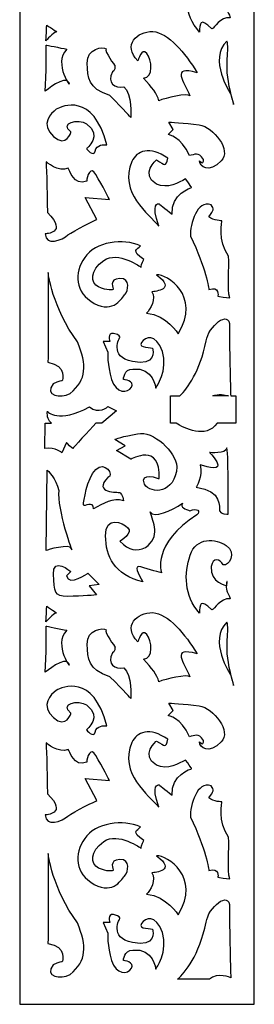
# Model space of a CAD drawing. Units: inches. Extents: x -7.4 to 3.9, y -4.6 to 5.2.
# Drawn here: x -1 to 0.1, y -4.5 to 0.3 of the extents above; entities that cross this region are included whole.
import ezdxf

# ---------------------------------------------------------------- set-up
doc = ezdxf.new("R2010")
doc.units = ezdxf.units.IN
doc.header["$MEASUREMENT"] = 0
doc.layers.add('layer 1', color=7, linetype='Continuous')

msp = doc.modelspace()

# ---------------------------------------------------------------- linework, layer by layer
at = {"layer": 'layer 1', "color": 250}
for points, knots in [([(-1.0378, -1.6822), (-1.0378, -1.6822), (-1.0378, -0.6152), (-1.0378, -0.6152), (-1.0378, -0.6152), (-1.0378, -0.6152), (-1.0378, 1.1927), (-1.0378, 1.1927), (-1.0378, 1.1927), (-1.0378, 1.1927), (-1.0378, 2.2596), (-1.0378, 2.2596), (-1.0378, 2.2596), (-1.0378, 2.2596), (-1.0378, 2.3143), (-1.0378, 2.3143), (-1.0378, 2.3143), (-1.0378, 2.3143), (-1.0378, 5.0658), (-1.0378, 5.0658), (-1.0378, 5.0658), (-1.0378, 5.0658), (-1.0378, 5.1891), (-1.0378, 5.1891), (-1.0378, 5.1891), (-1.0378, 5.1891), (-0.9025, 5.1891), (-0.9025, 5.1891), (-0.9025, 5.1891), (-0.9025, 5.1891), (-0.6265, 5.1891), (-0.6265, 5.1891), (-0.6265, 5.1891), (-0.6265, 5.1891), (0.1119, 5.1891), (0.1119, 5.1891), (0.1119, 5.1891), (0.1119, 5.1891), (0.1119, 5.0658), (0.1119, 5.0658), (0.1119, 5.0658), (0.1119, 5.0658), (0.1119, 2.3143), (0.1119, 2.3143), (0.1119, 2.3143), (0.1119, 2.3143), (0.1119, 2.2839), (0.1119, 2.2839), (0.1119, 2.2839), (0.1119, 2.2839), (0.1119, 1.4021), (0.1119, 1.4021), (0.1119, 1.4021), (0.1119, 1.4021), (0.1119, 1.1927), (0.1119, 1.1927), (0.1119, 1.1927), (0.1119, 1.1927), (0.1119, -0.5909), (0.1119, -0.5909), (0.1119, -0.5909), (0.1119, -0.5909), (0.1119, -1.4726), (0.1119, -1.4726), (0.1119, -1.4726), (0.1119, -1.4726), (0.1119, -1.6822), (0.1119, -1.6822), (0.1119, -1.6822), (0.1119, -1.6822), (0.1119, -4.4032), (0.1119, -4.4032), (0.1119, -4.4032), (0.1119, -4.4032), (0.1119, -4.5265), (0.1119, -4.5265), (0.1119, -4.5265), (0.1119, -4.5265), (-0.6358, -4.5265), (-0.6358, -4.5265), (-0.6358, -4.5265), (-0.6358, -4.5265), (-0.8821, -4.5265), (-0.8821, -4.5265), (-0.8821, -4.5265), (-0.8821, -4.5265), (-1.0378, -4.5265), (-1.0378, -4.5265), (-1.0378, -4.5265), (-1.0378, -4.5265), (-1.0378, -4.4032), (-1.0378, -4.4032), (-1.0378, -4.4032), (-1.0378, -4.4032), (-1.0378, -1.6822), (-1.0378, -1.6822)], [0, 0, 0, 0, 0.04, 0.04, 0.04, 0.04, 0.08, 0.08, 0.08, 0.08, 0.12, 0.12, 0.12, 0.12, 0.16, 0.16, 0.16, 0.16, 0.2, 0.2, 0.2, 0.2, 0.24, 0.24, 0.24, 0.24, 0.28, 0.28, 0.28, 0.28, 0.32, 0.32, 0.32, 0.32, 0.36, 0.36, 0.36, 0.36, 0.4, 0.4, 0.4, 0.4, 0.44, 0.44, 0.44, 0.44, 0.48, 0.48, 0.48, 0.48, 0.52, 0.52, 0.52, 0.52, 0.56, 0.56, 0.56, 0.56, 0.6, 0.6, 0.6, 0.6, 0.64, 0.64, 0.64, 0.64, 0.68, 0.68, 0.68, 0.68, 0.72, 0.72, 0.72, 0.72, 0.76, 0.76, 0.76, 0.76, 0.8, 0.8, 0.8, 0.8, 0.84, 0.84, 0.84, 0.84, 0.88, 0.88, 0.88, 0.88, 0.92, 0.92, 0.92, 0.92, 1, 1, 1, 1]), ([(-0.0242, 0.3677), (-0.0242, 0.3677), (-0.1047, 0.3793), (-0.1003, 0.4609), (-0.1003, 0.4609), (-0.09, 0.5076), (-0.0571, 0.4974), (-0.0403, 0.4697), (-0.0403, 0.4697), (-0.0117, 0.4595), (0.0256, 0.5295), (-0.0257, 0.5637), (-0.0257, 0.5637), (-0.0769, 0.598), (-0.1727, 0.6067), (-0.2027, 0.5163), (-0.2027, 0.5163), (-0.2327, 0.426), (-0.2327, 0.3203), (-0.1573, 0.2328), (-0.1573, 0.2328), (-0.1559, 0.2722), (-0.1536, 0.3093), (-0.0966, 0.2481), (-0.0966, 0.2481), (-0.082, 0.2532), (-0.0556, 0.3072), (-0.0066, 0.3028), (-0.0066, 0.3028), (-0.0161, 0.3392), (-0.0293, 0.3334), (-0.0242, 0.3713), (-0.0242, 0.3713), (-0.0191, 0.4092), (-0.0242, 0.3677), (-0.0242, 0.3677)], [0, 0, 0, 0, 0.1, 0.1, 0.1, 0.1, 0.2, 0.2, 0.2, 0.2, 0.3, 0.3, 0.3, 0.3, 0.4, 0.4, 0.4, 0.4, 0.5, 0.5, 0.5, 0.5, 0.6, 0.6, 0.6, 0.6, 0.7, 0.7, 0.7, 0.7, 0.8, 0.8, 0.8, 0.8, 1, 1, 1, 1]), ([(-0.9092, 0.1898), (-0.9092, 0.1898), (-0.8719, 0.234), (-0.8595, 0.2321), (-0.8595, 0.2321), (-0.8471, 0.2303), (-0.9045, 0.2646), (-0.9049, 0.2671), (-0.9049, 0.2671), (-0.9052, 0.2696), (-0.9092, 0.1898), (-0.9092, 0.1898)], [0, 0, 0, 0, 0.25, 0.25, 0.25, 0.25, 0.5, 0.5, 0.5, 0.5, 1, 1, 1, 1]), ([(-0.4587, 0.0921), (-0.4587, 0.0921), (-0.4397, 0.1607), (-0.4149, 0.1286), (-0.4149, 0.1286), (-0.39, 0.0965), (-0.3812, 0.0106), (-0.4309, 0.0076), (-0.4309, 0.0076), (-0.39, -0.0376), (-0.3636, -0.0697), (-0.3563, -0.1032), (-0.3563, -0.1032), (-0.3256, -0.09), (-0.2129, -0.0638), (-0.2041, -0.0799), (-0.2041, -0.0799), (-0.2305, -0.0084), (-0.3022, 0.0703), (-0.1676, 0.0339), (-0.1676, 0.0339), (-0.2276, 0.1301), (-0.3095, 0.2306), (-0.3856, 0.235), (-0.3856, 0.235), (-0.4631, 0.238), (-0.5347, 0.1681), (-0.4587, 0.0921)], [0, 0, 0, 0, 0.125, 0.125, 0.125, 0.125, 0.25, 0.25, 0.25, 0.25, 0.375, 0.375, 0.375, 0.375, 0.5, 0.5, 0.5, 0.5, 0.625, 0.625, 0.625, 0.625, 0.75, 0.75, 0.75, 0.75, 1, 1, 1, 1]), ([(-0.9124, -0.0567), (-0.9124, -0.0567), (-0.8157, 0.0251), (-0.7967, -0.0143), (-0.7967, -0.0143), (-0.7777, -0.0536), (-0.8772, 0.0776), (-0.807, 0.149), (-0.807, 0.149), (-0.8377, 0.1548), (-0.9079, 0.1694), (-0.9079, 0.1694), (-0.9079, 0.1694), (-0.9079, 0.1694), (-0.9065, 0.0166), (-0.9124, -0.0564), (-0.9124, -0.0564), (-0.9124, -0.0564), (-0.9124, -0.0567), (-0.9124, -0.0567)], [0, 0, 0, 0, 0.166667, 0.166667, 0.166667, 0.166667, 0.333333, 0.333333, 0.333333, 0.333333, 0.5, 0.5, 0.5, 0.5, 0.666667, 0.666667, 0.666667, 0.666667, 1, 1, 1, 1]), ([(-0.5707, 0.0681), (-0.5707, 0.0681), (-0.6241, 0.1374), (-0.6146, 0.1512), (-0.6146, 0.1512), (-0.6292, 0.1621), (-0.7082, 0.1548), (-0.7067, 0.0805), (-0.7067, 0.0805), (-0.7053, 0.0062), (-0.7045, -0.0405), (-0.5963, -0.0784), (-0.5963, -0.0784), (-0.5217, -0.1527), (-0.4939, -0.1848), (-0.4939, -0.1848), (-0.4939, -0.1848), (-0.4939, -0.1848), (-0.4851, -0.0682), (-0.5275, -0.0347), (-0.5275, -0.0347), (-0.5685, -0.0434), (-0.6139, -0.0172), (-0.5831, 0.0382), (-0.5831, 0.0382), (-0.5707, 0.0382), (-0.5707, 0.0681), (-0.5707, 0.0681)], [0, 0, 0, 0, 0.125, 0.125, 0.125, 0.125, 0.25, 0.25, 0.25, 0.25, 0.375, 0.375, 0.375, 0.375, 0.5, 0.5, 0.5, 0.5, 0.625, 0.625, 0.625, 0.625, 0.75, 0.75, 0.75, 0.75, 1, 1, 1, 1]), ([(-0.0051, -0.0682), (-0.0051, -0.0682), (-0.1164, 0.1009), (-0.0227, 0.1884), (-0.0227, 0.1884), (-0.0066, 0.1505), (-0.0403, 0.0791), (-0.0051, -0.058), (-0.0051, -0.058), (0.03, -0.195), (-0.0051, -0.0682), (-0.0051, -0.0682)], [0, 0, 0, 0, 0.25, 0.25, 0.25, 0.25, 0.5, 0.5, 0.5, 0.5, 1, 1, 1, 1]), ([(-0.7865, -0.2563), (-0.7865, -0.2563), (-0.807, -0.3364), (-0.8728, -0.2781), (-0.8728, -0.2781), (-0.9387, -0.2198), (-0.886, -0.1629), (-0.8582, -0.1455), (-0.8582, -0.1455), (-0.8304, -0.128), (-0.6768, -0.0623), (-0.6109, -0.3189), (-0.6109, -0.3189), (-0.6256, -0.3189), (-0.6606, -0.316), (-0.668, -0.3495), (-0.668, -0.3495), (-0.6753, -0.3831), (-0.7104, -0.3379), (-0.7104, -0.3379), (-0.7104, -0.3379), (-0.7104, -0.3379), (-0.6287, -0.2732), (-0.7104, -0.2169), (-0.7104, -0.2169), (-0.7496, -0.1899), (-0.845, -0.211), (-0.7865, -0.2563)], [0, 0, 0, 0, 0.125, 0.125, 0.125, 0.125, 0.25, 0.25, 0.25, 0.25, 0.375, 0.375, 0.375, 0.375, 0.5, 0.5, 0.5, 0.5, 0.625, 0.625, 0.625, 0.625, 0.75, 0.75, 0.75, 0.75, 1, 1, 1, 1]), ([(-0.1376, -0.3904), (-0.1376, -0.3904), (-0.1339, -0.4217), (-0.1566, -0.3976), (-0.1566, -0.3976), (-0.1573, -0.4246), (-0.1105, -0.4633), (-0.0505, -0.3976), (-0.0505, -0.3976), (0.0021, -0.3481), (-0.0871, -0.2315), (-0.1588, -0.2212), (-0.1588, -0.2212), (-0.2305, -0.211), (-0.3066, -0.2081), (-0.3066, -0.2081), (-0.3066, -0.2081), (-0.3066, -0.2081), (-0.2861, -0.2446), (-0.2861, -0.2446), (-0.2861, -0.2446), (-0.2861, -0.2446), (-0.3102, -0.2687), (-0.3102, -0.2687), (-0.3102, -0.2687), (-0.3102, -0.2687), (-0.2469, -0.2785), (-0.2065, -0.3723), (-0.2065, -0.3723), (-0.1807, -0.3685), (-0.161, -0.3502), (-0.1376, -0.3904)], [0, 0, 0, 0, 0.111111, 0.111111, 0.111111, 0.111111, 0.222222, 0.222222, 0.222222, 0.222222, 0.333333, 0.333333, 0.333333, 0.333333, 0.444444, 0.444444, 0.444444, 0.444444, 0.555556, 0.555556, 0.555556, 0.555556, 0.666667, 0.666667, 0.666667, 0.666667, 0.777778, 0.777778, 0.777778, 0.777778, 1, 1, 1, 1]), ([(-0.3666, -0.3933), (-0.3666, -0.3933), (-0.45, -0.4618), (-0.368, -0.5113), (-0.368, -0.5113), (-0.3139, -0.5376), (-0.2568, -0.5026), (-0.2246, -0.4865), (-0.2246, -0.4865), (-0.1939, -0.5288), (-0.1954, -0.5288), (-0.1954, -0.5288), (-0.1954, -0.5288), (-0.1954, -0.5288), (-0.3007, -0.5594), (-0.2905, -0.6586), (-0.2905, -0.6586), (-0.3256, -0.6309), (-0.3563, -0.6075), (-0.3563, -0.6075), (-0.3563, -0.6075), (-0.3563, -0.6075), (-0.3973, -0.6031), (-0.3563, -0.7169), (-0.3563, -0.7169), (-0.4046, -0.6586), (-0.5539, -0.5521), (-0.488, -0.4005), (-0.488, -0.4005), (-0.4646, -0.3481), (-0.4002, -0.3233), (-0.3124, -0.3845), (-0.3124, -0.3845), (-0.3227, -0.4282), (-0.3234, -0.4195), (-0.3666, -0.3933)], [0, 0, 0, 0, 0.1, 0.1, 0.1, 0.1, 0.2, 0.2, 0.2, 0.2, 0.3, 0.3, 0.3, 0.3, 0.4, 0.4, 0.4, 0.4, 0.5, 0.5, 0.5, 0.5, 0.6, 0.6, 0.6, 0.6, 0.7, 0.7, 0.7, 0.7, 0.8, 0.8, 0.8, 0.8, 1, 1, 1, 1]), ([(-0.9123, -0.7548), (-0.9123, -0.7548), (-0.7982, -0.7533), (-0.9021, -0.6513), (-0.9021, -0.6513), (-0.9035, -0.5318), (-0.9079, -0.402), (-0.9079, -0.402), (-0.9079, -0.402), (-0.9079, -0.402), (-0.8479, -0.4559), (-0.7997, -0.4341), (-0.7997, -0.4341), (-0.7923, -0.4399), (-0.7748, -0.5245), (-0.7089, -0.4968), (-0.7089, -0.4968), (-0.7089, -0.4764), (-0.6899, -0.4151), (-0.665, -0.4647), (-0.665, -0.4647), (-0.6314, -0.5186), (-0.5978, -0.5871), (-0.5978, -0.5871), (-0.5978, -0.5871), (-0.5978, -0.5871), (-0.7177, -0.5769), (-0.7177, -0.5769), (-0.7177, -0.5769), (-0.7177, -0.5769), (-0.6592, -0.6848), (-0.6592, -0.6848), (-0.6592, -0.6848), (-0.6592, -0.6848), (-0.7733, -0.7388), (-0.8011, -0.7606), (-0.8011, -0.7606), (-0.8289, -0.7854), (-0.9123, -0.8189), (-0.9123, -0.7548)], [0, 0, 0, 0, 0.090909, 0.090909, 0.090909, 0.090909, 0.181818, 0.181818, 0.181818, 0.181818, 0.272727, 0.272727, 0.272727, 0.272727, 0.363636, 0.363636, 0.363636, 0.363636, 0.454545, 0.454545, 0.454545, 0.454545, 0.545455, 0.545455, 0.545455, 0.545455, 0.636364, 0.636364, 0.636364, 0.636364, 0.727273, 0.727273, 0.727273, 0.727273, 0.818182, 0.818182, 0.818182, 0.818182, 1, 1, 1, 1]), ([(-0.1105, -1.0274), (-0.1105, -1.0274), (-0.1251, -0.9195), (-0.2012, -0.7664), (-0.2012, -0.7664), (-0.2041, -0.7067), (-0.1676, -0.5871), (-0.1003, -0.6134), (-0.1003, -0.6134), (-0.0827, -0.6338), (-0.0871, -0.6382), (-0.1105, -0.6717), (-0.1105, -0.6717), (-0.0871, -0.6921), (-0.0468, -0.6906), (-0.0468, -0.6906), (-0.0468, -0.6906), (-0.0468, -0.6906), (-0.0695, -0.7897), (-0.0139, -0.8641), (-0.0139, -0.8641), (-0.011, -0.9202), (-0.0212, -1.0274), (-0.0088, -1.0682), (-0.0088, -1.0682), (-0.0637, -1.0623), (-0.0666, -1.0601), (-0.0666, -1.0601), (-0.0666, -1.0601), (-0.0666, -1.0601), (-0.0578, -1.0091), (-0.1105, -1.0274)], [0, 0, 0, 0, 0.111111, 0.111111, 0.111111, 0.111111, 0.222222, 0.222222, 0.222222, 0.222222, 0.333333, 0.333333, 0.333333, 0.333333, 0.444444, 0.444444, 0.444444, 0.444444, 0.555556, 0.555556, 0.555556, 0.555556, 0.666667, 0.666667, 0.666667, 0.666667, 0.777778, 0.777778, 0.777778, 0.777778, 1, 1, 1, 1]), ([(-0.5787, -1.0259), (-0.5787, -1.0259), (-0.6036, -0.9749), (-0.5473, -0.9734), (-0.5473, -0.9734), (-0.4909, -0.972), (-0.5077, -1.0361), (-0.5217, -1.0507), (-0.5217, -1.0507), (-0.5356, -1.0652), (-0.5751, -1.1476), (-0.6724, -1.0952), (-0.6724, -1.0952), (-0.7697, -1.0426), (-0.7704, -0.9471), (-0.7192, -0.8706), (-0.7192, -0.8706), (-0.668, -0.7941), (-0.5297, -0.7745), (-0.4463, -0.8138), (-0.4463, -0.8138), (-0.4617, -0.8328), (-0.4953, -0.8349), (-0.4288, -0.8809), (-0.4288, -0.8809), (-0.4426, -0.8969), (-0.4426, -0.9188), (-0.4426, -0.9188), (-0.4426, -0.9188), (-0.4426, -0.9188), (-0.5553, -0.8364), (-0.6256, -0.8852), (-0.6256, -0.8852), (-0.6958, -0.9341), (-0.6914, -0.9953), (-0.6512, -1.015), (-0.6512, -1.015), (-0.6109, -1.0347), (-0.5787, -1.0295), (-0.5787, -1.0259)], [0, 0, 0, 0, 0.090909, 0.090909, 0.090909, 0.090909, 0.181818, 0.181818, 0.181818, 0.181818, 0.272727, 0.272727, 0.272727, 0.272727, 0.363636, 0.363636, 0.363636, 0.363636, 0.454545, 0.454545, 0.454545, 0.454545, 0.545455, 0.545455, 0.545455, 0.545455, 0.636364, 0.636364, 0.636364, 0.636364, 0.727273, 0.727273, 0.727273, 0.727273, 0.818182, 0.818182, 0.818182, 0.818182, 1, 1, 1, 1]), ([(-0.8289, -1.4741), (-0.8289, -1.4741), (-0.8041, -1.3998), (-0.8992, -1.3838), (-0.8992, -1.3838), (-0.8977, -1.2679), (-0.8984, -0.9442), (-0.8984, -0.9442), (-0.8984, -0.9442), (-0.8984, -0.9442), (-0.8787, -1.1162), (-0.7543, -1.2839), (-0.7543, -1.2839), (-0.7089, -1.399), (-0.7075, -1.4676), (-0.7909, -1.5361), (-0.7909, -1.5361), (-0.8362, -1.5623), (-0.919, -1.5476), (-0.8743, -1.4895), (-0.8743, -1.4895), (-0.8479, -1.4741), (-0.8289, -1.4741), (-0.8289, -1.4741)], [0, 0, 0, 0, 0.142857, 0.142857, 0.142857, 0.142857, 0.285714, 0.285714, 0.285714, 0.285714, 0.428571, 0.428571, 0.428571, 0.428571, 0.571429, 0.571429, 0.571429, 0.571429, 0.714286, 0.714286, 0.714286, 0.714286, 1, 1, 1, 1]), ([(-0.2612, -1.2438), (-0.2612, -1.2438), (-0.3168, -1.1542), (-0.4156, -1.1425), (-0.4156, -1.1425), (-0.3987, -1.1279), (-0.3659, -1.0689), (-0.3907, -1.039), (-0.3907, -1.039), (-0.3739, -1.0361), (-0.267, -1.0289), (-0.3673, -0.9552), (-0.3673, -0.9552), (-0.3168, -0.9523), (-0.1471, -1.0565), (-0.2612, -1.2438)], [0, 0, 0, 0, 0.2, 0.2, 0.2, 0.2, 0.4, 0.4, 0.4, 0.4, 0.6, 0.6, 0.6, 0.6, 1, 1, 1, 1]), ([(0.0211, -1.6822), (0.0211, -1.6822), (0.0211, -1.5481), (0.0211, -1.5481), (0.0211, -1.5481), (0.0211, -1.5481), (-0.0038, -1.5481), (-0.0038, -1.5481), (-0.0038, -1.5481), (-0.0047, -1.5154), (-0.0109, -1.2905), (-0.0095, -1.2081), (-0.0095, -1.2081), (-0.0081, -1.1192), (-0.1164, -1.211), (-0.1237, -1.2795), (-0.1237, -1.2795), (-0.1555, -1.4288), (-0.2143, -1.5094), (-0.2525, -1.5481), (-0.2525, -1.5481), (-0.2525, -1.5481), (-0.2996, -1.5481), (-0.2996, -1.5481), (-0.2996, -1.5481), (-0.2996, -1.5481), (-0.2996, -1.6822), (-0.2996, -1.6822), (-0.2996, -1.6822), (-0.2996, -1.6822), (-0.2933, -1.6822), (-0.2933, -1.6822), (-0.2933, -1.6822), (-0.2933, -1.6822), (-0.2712, -1.6822), (-0.2712, -1.6822), (-0.2712, -1.6822), (-0.2333, -1.7053), (-0.1247, -1.7612), (-0.0701, -1.6822), (-0.0701, -1.6822), (-0.0701, -1.6822), (0.0211, -1.6822), (0.0211, -1.6822)], [0, 0, 0, 0, 0.083333, 0.083333, 0.083333, 0.083333, 0.166667, 0.166667, 0.166667, 0.166667, 0.25, 0.25, 0.25, 0.25, 0.333333, 0.333333, 0.333333, 0.333333, 0.416667, 0.416667, 0.416667, 0.416667, 0.5, 0.5, 0.5, 0.5, 0.583333, 0.583333, 0.583333, 0.583333, 0.666667, 0.666667, 0.666667, 0.666667, 0.75, 0.75, 0.75, 0.75, 0.833333, 0.833333, 0.833333, 0.833333, 1, 1, 1, 1]), ([(-0.529, -1.4676), (-0.529, -1.4676), (-0.4719, -1.4748), (-0.4895, -1.5055), (-0.4895, -1.5055), (-0.507, -1.5361), (-0.5655, -1.539), (-0.5875, -1.4676), (-0.5875, -1.4676), (-0.6095, -1.3962), (-0.6065, -1.3335), (-0.6065, -1.3335), (-0.6065, -1.3335), (-0.6065, -1.3335), (-0.6285, -1.2825), (-0.6285, -1.2825), (-0.6285, -1.2825), (-0.6285, -1.2825), (-0.5963, -1.2825), (-0.5963, -1.2825), (-0.5963, -1.2825), (-0.5963, -1.2825), (-0.6095, -1.2373), (-0.5773, -1.2431), (-0.5773, -1.2431), (-0.5451, -1.2489), (-0.5465, -1.2606), (-0.5465, -1.2606), (-0.5465, -1.2606), (-0.5465, -1.2606), (-0.6036, -1.3568), (-0.4851, -1.3801), (-0.4851, -1.3801), (-0.3666, -1.4034), (-0.3841, -1.3262), (-0.3856, -1.3174), (-0.3856, -1.3174), (-0.3871, -1.3087), (-0.4602, -1.316), (-0.4412, -1.2868), (-0.4412, -1.2868), (-0.4222, -1.2577), (-0.3695, -1.2402), (-0.3388, -1.3306), (-0.3388, -1.3306), (-0.308, -1.4209), (-0.371, -1.5098), (-0.371, -1.5098), (-0.371, -1.5098), (-0.371, -1.5098), (-0.3826, -1.4064), (-0.4836, -1.4166), (-0.4836, -1.4166), (-0.529, -1.4166), (-0.529, -1.4676), (-0.529, -1.4676)], [0, 0, 0, 0, 0.066667, 0.066667, 0.066667, 0.066667, 0.133333, 0.133333, 0.133333, 0.133333, 0.2, 0.2, 0.2, 0.2, 0.266667, 0.266667, 0.266667, 0.266667, 0.333333, 0.333333, 0.333333, 0.333333, 0.4, 0.4, 0.4, 0.4, 0.466667, 0.466667, 0.466667, 0.466667, 0.533333, 0.533333, 0.533333, 0.533333, 0.6, 0.6, 0.6, 0.6, 0.666667, 0.666667, 0.666667, 0.666667, 0.733333, 0.733333, 0.733333, 0.733333, 0.8, 0.8, 0.8, 0.8, 0.866667, 0.866667, 0.866667, 0.866667, 1, 1, 1, 1]), ([(-0.0153, -1.5481), (-0.0322, -1.543), (-0.0645, -1.5363), (-0.0915, -1.5481), (-0.0915, -1.5481), (-0.0915, -1.5481), (-0.0153, -1.5481), (-0.0153, -1.5481)], [0, 0, 0, 0, 0.333333, 0.333333, 0.333333, 0.333333, 1, 1, 1, 1]), ([(-0.6358, -1.6822), (-0.6358, -1.6822), (-0.5626, -1.6206), (-0.5626, -1.6206), (-0.5626, -1.6206), (-0.5626, -1.6206), (-0.6051, -1.6002), (-0.6051, -1.6002), (-0.6051, -1.6002), (-0.6051, -1.6002), (-0.6519, -1.641), (-0.6958, -1.6017), (-0.6958, -1.6017), (-0.8479, -1.6862), (-0.9021, -1.6236), (-0.9021, -1.6236), (-0.9021, -1.6236), (-0.9049, -1.6506), (-0.8969, -1.6694), (-0.8821, -1.6822), (-0.8821, -1.6822), (-0.8821, -1.6822), (-0.9126, -1.6822), (-0.9126, -1.6822), (-0.9126, -1.6822), (-0.9126, -1.6822), (-0.9145, -1.8061), (-0.9145, -1.8061), (-0.9145, -1.8061), (-0.8589, -1.7974), (-0.8311, -1.8273), (-0.8311, -1.8273), (-0.8311, -1.8273), (-0.8311, -1.8273), (-0.8084, -1.7761), (-0.8084, -1.7761), (-0.8084, -1.7761), (-0.8084, -1.7761), (-0.7785, -1.8098), (-0.7781, -1.8064), (-0.7781, -1.8064), (-0.7779, -1.8037), (-0.6958, -1.7159), (-0.6642, -1.6822), (-0.6642, -1.6822), (-0.6642, -1.6822), (-0.6358, -1.6822), (-0.6358, -1.6822)], [0, 0, 0, 0, 0.076923, 0.076923, 0.076923, 0.076923, 0.153846, 0.153846, 0.153846, 0.153846, 0.230769, 0.230769, 0.230769, 0.230769, 0.307692, 0.307692, 0.307692, 0.307692, 0.384615, 0.384615, 0.384615, 0.384615, 0.461538, 0.461538, 0.461538, 0.461538, 0.538462, 0.538462, 0.538462, 0.538462, 0.615385, 0.615385, 0.615385, 0.615385, 0.692308, 0.692308, 0.692308, 0.692308, 0.769231, 0.769231, 0.769231, 0.769231, 0.846154, 0.846154, 0.846154, 0.846154, 1, 1, 1, 1]), ([(-0.3548, -1.9533), (-0.3548, -1.9533), (-0.4529, -1.9169), (-0.4266, -1.9811), (-0.4266, -1.9811), (-0.3943, -2.0306), (-0.2759, -2.0277), (-0.2671, -1.895), (-0.2671, -1.895), (-0.2715, -1.8236), (-0.3841, -1.7143), (-0.4602, -1.7347), (-0.4602, -1.7347), (-0.5319, -1.7449), (-0.5714, -1.7609), (-0.5714, -1.7609), (-0.5714, -1.7609), (-0.5714, -1.7609), (-0.5217, -1.793), (-0.5217, -1.793), (-0.5217, -1.793), (-0.5217, -1.793), (-0.5641, -1.8163), (-0.5641, -1.8163), (-0.5641, -1.8163), (-0.5641, -1.8163), (-0.4924, -1.8586), (-0.4924, -1.8586), (-0.4924, -1.8586), (-0.4924, -1.8586), (-0.3459, -1.7727), (-0.3548, -1.9533)], [0, 0, 0, 0, 0.111111, 0.111111, 0.111111, 0.111111, 0.222222, 0.222222, 0.222222, 0.222222, 0.333333, 0.333333, 0.333333, 0.333333, 0.444444, 0.444444, 0.444444, 0.444444, 0.555556, 0.555556, 0.555556, 0.555556, 0.666667, 0.666667, 0.666667, 0.666667, 0.777778, 0.777778, 0.777778, 0.777778, 1, 1, 1, 1]), ([(-0.1727, -1.9956), (-0.1727, -1.9956), (-0.1398, -1.9453), (-0.1529, -1.8863), (-0.1529, -1.8863), (-0.1105, -1.8965), (-0.0483, -1.9176), (-0.071, -1.8703), (-0.071, -1.8703), (-0.1032, -1.8273), (-0.1076, -1.8251), (-0.1076, -1.8251), (-0.1076, -1.8251), (-0.1076, -1.8251), (-0.0257, -1.8353), (-0.0227, -1.8025), (-0.0227, -1.8025), (-0.0132, -1.8491), (-0.0169, -2.1268), (-0.0169, -2.1268), (-0.0169, -2.1268), (-0.0169, -2.1268), (-0.0564, -2.1275), (-0.0586, -2.1108), (-0.0586, -2.1108), (-0.0608, -2.094), (-0.0432, -2.0124), (-0.1727, -1.9956)], [0, 0, 0, 0, 0.125, 0.125, 0.125, 0.125, 0.25, 0.25, 0.25, 0.25, 0.375, 0.375, 0.375, 0.375, 0.5, 0.5, 0.5, 0.5, 0.625, 0.625, 0.625, 0.625, 0.75, 0.75, 0.75, 0.75, 1, 1, 1, 1]), ([(-0.5494, -2.0204), (-0.5494, -2.0204), (-0.6841, -2.0248), (-0.6051, -1.9475), (-0.6051, -1.9475), (-0.5729, -1.9373), (-0.6211, -1.8644), (-0.665, -1.9081), (-0.665, -1.9081), (-0.7089, -1.9519), (-0.7251, -2.0685), (-0.7251, -2.0816), (-0.7251, -2.0816), (-0.7251, -2.0948), (-0.6738, -2.0583), (-0.6753, -2.1006), (-0.6753, -2.1006), (-0.6285, -2.0744), (-0.5802, -2.0467), (-0.529, -2.0612), (-0.529, -2.0612), (-0.529, -2.035), (-0.5494, -2.0204), (-0.5494, -2.0204)], [0, 0, 0, 0, 0.142857, 0.142857, 0.142857, 0.142857, 0.285714, 0.285714, 0.285714, 0.285714, 0.428571, 0.428571, 0.428571, 0.428571, 0.571429, 0.571429, 0.571429, 0.571429, 0.714286, 0.714286, 0.714286, 0.714286, 1, 1, 1, 1]), ([(-0.9072, -2.3046), (-0.9072, -2.3046), (-0.7901, -2.2667), (-0.7828, -2.2981), (-0.7828, -2.2981), (-0.7755, -2.3294), (-0.8575, -2.0991), (-0.8458, -2.0109), (-0.8458, -2.0109), (-0.8582, -1.9526), (-0.9028, -1.9118), (-0.9028, -1.9118), (-0.9028, -1.9118), (-0.9028, -1.9118), (-0.9072, -2.3046), (-0.9072, -2.3046)], [0, 0, 0, 0, 0.2, 0.2, 0.2, 0.2, 0.4, 0.4, 0.4, 0.4, 0.6, 0.6, 0.6, 0.6, 1, 1, 1, 1]), ([(-0.5465, -2.2595), (-0.5465, -2.2595), (-0.4786, -2.2186), (-0.5072, -2.1935), (-0.5072, -2.1935), (-0.5357, -2.1683), (-0.6168, -2.1327), (-0.6168, -2.2332), (-0.6168, -2.2332), (-0.6168, -2.3338), (-0.5758, -2.4242), (-0.4339, -2.4592), (-0.4339, -2.4592), (-0.4587, -2.4183), (-0.4807, -2.3739), (-0.4448, -2.3848), (-0.4448, -2.3848), (-0.409, -2.3965), (-0.3432, -2.414), (-0.3432, -2.414), (-0.3432, -2.414), (-0.3432, -2.414), (-0.3929, -2.274), (-0.169, -2.1297), (-0.169, -2.1297), (-0.1515, -2.1122), (-0.1662, -2.0951), (-0.2035, -2.1108), (-0.2035, -2.1108), (-0.2229, -2.1016), (-0.2561, -2.0948), (-0.2393, -2.0736), (-0.2393, -2.0736), (-0.2949, -2.1108), (-0.3819, -2.1487), (-0.398, -2.1159), (-0.398, -2.1159), (-0.3834, -2.1676), (-0.3454, -2.2369), (-0.4214, -2.2901), (-0.4214, -2.2901), (-0.4653, -2.309), (-0.5004, -2.3061), (-0.5465, -2.2595)], [0, 0, 0, 0, 0.083333, 0.083333, 0.083333, 0.083333, 0.166667, 0.166667, 0.166667, 0.166667, 0.25, 0.25, 0.25, 0.25, 0.333333, 0.333333, 0.333333, 0.333333, 0.416667, 0.416667, 0.416667, 0.416667, 0.5, 0.5, 0.5, 0.5, 0.583333, 0.583333, 0.583333, 0.583333, 0.666667, 0.666667, 0.666667, 0.666667, 0.75, 0.75, 0.75, 0.75, 0.833333, 0.833333, 0.833333, 0.833333, 1, 1, 1, 1]), ([(-0.0242, -2.4767), (-0.0242, -2.4767), (-0.1047, -2.465), (-0.1003, -2.3834), (-0.1003, -2.3834), (-0.09, -2.3368), (-0.0571, -2.3469), (-0.0403, -2.3746), (-0.0403, -2.3746), (-0.0117, -2.3848), (0.0256, -2.3149), (-0.0257, -2.2806), (-0.0257, -2.2806), (-0.0769, -2.2464), (-0.1727, -2.2376), (-0.2027, -2.328), (-0.2027, -2.328), (-0.2327, -2.4183), (-0.2327, -2.5241), (-0.1573, -2.6115), (-0.1573, -2.6115), (-0.1559, -2.5721), (-0.1536, -2.535), (-0.0966, -2.5962), (-0.0966, -2.5962), (-0.082, -2.5911), (-0.0556, -2.5372), (-0.0066, -2.5415), (-0.0066, -2.5415), (-0.0161, -2.5051), (-0.0293, -2.5109), (-0.0242, -2.473), (-0.0242, -2.473), (-0.0191, -2.4351), (-0.0242, -2.4767), (-0.0242, -2.4767)], [0, 0, 0, 0, 0.1, 0.1, 0.1, 0.1, 0.2, 0.2, 0.2, 0.2, 0.3, 0.3, 0.3, 0.3, 0.4, 0.4, 0.4, 0.4, 0.5, 0.5, 0.5, 0.5, 0.6, 0.6, 0.6, 0.6, 0.7, 0.7, 0.7, 0.7, 0.8, 0.8, 0.8, 0.8, 1, 1, 1, 1]), ([(-0.8077, -2.4293), (-0.8077, -2.4293), (-0.7879, -2.4074), (-0.7879, -2.4074), (-0.7879, -2.4074), (-0.7879, -2.4074), (-0.8765, -2.3346), (-0.8721, -2.4213), (-0.8721, -2.4213), (-0.8677, -2.508), (-0.8706, -2.5306), (-0.8011, -2.5299), (-0.8011, -2.5299), (-0.7316, -2.5292), (-0.6621, -2.5226), (-0.6621, -2.5226), (-0.6621, -2.5226), (-0.6621, -2.5226), (-0.6965, -2.4781), (-0.6965, -2.4781), (-0.6965, -2.4781), (-0.6965, -2.4781), (-0.649, -2.4709), (-0.649, -2.4709), (-0.649, -2.4709), (-0.649, -2.4709), (-0.7034, -2.4164), (-0.7034, -2.4164), (-0.7034, -2.4164), (-0.7034, -2.4164), (-0.796, -2.4825), (-0.8077, -2.4293)], [0, 0, 0, 0, 0.111111, 0.111111, 0.111111, 0.111111, 0.222222, 0.222222, 0.222222, 0.222222, 0.333333, 0.333333, 0.333333, 0.333333, 0.444444, 0.444444, 0.444444, 0.444444, 0.555556, 0.555556, 0.555556, 0.555556, 0.666667, 0.666667, 0.666667, 0.666667, 0.777778, 0.777778, 0.777778, 0.777778, 1, 1, 1, 1]), ([(-0.9092, -2.6545), (-0.9092, -2.6545), (-0.8719, -2.6104), (-0.8595, -2.6122), (-0.8595, -2.6122), (-0.8471, -2.614), (-0.9045, -2.5798), (-0.9049, -2.5772), (-0.9049, -2.5772), (-0.9052, -2.5747), (-0.9092, -2.6545), (-0.9092, -2.6545)], [0, 0, 0, 0, 0.25, 0.25, 0.25, 0.25, 0.5, 0.5, 0.5, 0.5, 1, 1, 1, 1]), ([(-0.4587, -2.7522), (-0.4587, -2.7522), (-0.4397, -2.6837), (-0.4149, -2.7157), (-0.4149, -2.7157), (-0.39, -2.7478), (-0.3812, -2.8338), (-0.4309, -2.8367), (-0.4309, -2.8367), (-0.39, -2.8819), (-0.3636, -2.914), (-0.3563, -2.9475), (-0.3563, -2.9475), (-0.3256, -2.9344), (-0.2129, -2.9081), (-0.2041, -2.9242), (-0.2041, -2.9242), (-0.2305, -2.8528), (-0.3022, -2.774), (-0.1676, -2.8105), (-0.1676, -2.8105), (-0.2276, -2.7143), (-0.3095, -2.6137), (-0.3856, -2.6093), (-0.3856, -2.6093), (-0.4631, -2.6064), (-0.5347, -2.6762), (-0.4587, -2.7522)], [0, 0, 0, 0, 0.125, 0.125, 0.125, 0.125, 0.25, 0.25, 0.25, 0.25, 0.375, 0.375, 0.375, 0.375, 0.5, 0.5, 0.5, 0.5, 0.625, 0.625, 0.625, 0.625, 0.75, 0.75, 0.75, 0.75, 1, 1, 1, 1]), ([(-0.9124, -2.9011), (-0.9124, -2.9011), (-0.8157, -2.8192), (-0.7967, -2.8586), (-0.7967, -2.8586), (-0.7777, -2.8979), (-0.8772, -2.7667), (-0.807, -2.6953), (-0.807, -2.6953), (-0.8377, -2.6895), (-0.9079, -2.6749), (-0.9079, -2.6749), (-0.9079, -2.6749), (-0.9079, -2.6749), (-0.9065, -2.8278), (-0.9124, -2.9007), (-0.9124, -2.9007), (-0.9124, -2.9007), (-0.9124, -2.9011), (-0.9124, -2.9011)], [0, 0, 0, 0, 0.166667, 0.166667, 0.166667, 0.166667, 0.333333, 0.333333, 0.333333, 0.333333, 0.5, 0.5, 0.5, 0.5, 0.666667, 0.666667, 0.666667, 0.666667, 1, 1, 1, 1]), ([(-0.5707, -2.7762), (-0.5707, -2.7762), (-0.6241, -2.707), (-0.6146, -2.6931), (-0.6146, -2.6931), (-0.6292, -2.6822), (-0.7082, -2.6895), (-0.7067, -2.7638), (-0.7067, -2.7638), (-0.7053, -2.8382), (-0.7045, -2.8848), (-0.5963, -2.9227), (-0.5963, -2.9227), (-0.5217, -2.9971), (-0.4939, -3.0291), (-0.4939, -3.0291), (-0.4939, -3.0291), (-0.4939, -3.0291), (-0.4851, -2.9125), (-0.5275, -2.879), (-0.5275, -2.879), (-0.5685, -2.8877), (-0.6139, -2.8615), (-0.5831, -2.8061), (-0.5831, -2.8061), (-0.5707, -2.8061), (-0.5707, -2.7762), (-0.5707, -2.7762)], [0, 0, 0, 0, 0.125, 0.125, 0.125, 0.125, 0.25, 0.25, 0.25, 0.25, 0.375, 0.375, 0.375, 0.375, 0.5, 0.5, 0.5, 0.5, 0.625, 0.625, 0.625, 0.625, 0.75, 0.75, 0.75, 0.75, 1, 1, 1, 1]), ([(-0.0051, -2.9125), (-0.0051, -2.9125), (-0.1164, -2.7434), (-0.0227, -2.656), (-0.0227, -2.656), (-0.0066, -2.6939), (-0.0403, -2.7653), (-0.0051, -2.9023), (-0.0051, -2.9023), (0.03, -3.0394), (-0.0051, -2.9125), (-0.0051, -2.9125)], [0, 0, 0, 0, 0.25, 0.25, 0.25, 0.25, 0.5, 0.5, 0.5, 0.5, 1, 1, 1, 1]), ([(-0.7865, -3.1006), (-0.7865, -3.1006), (-0.807, -3.1807), (-0.8728, -3.1224), (-0.8728, -3.1224), (-0.9387, -3.0641), (-0.886, -3.0072), (-0.8582, -2.9898), (-0.8582, -2.9898), (-0.8304, -2.9723), (-0.6768, -2.9067), (-0.6109, -3.1632), (-0.6109, -3.1632), (-0.6256, -3.1632), (-0.6606, -3.1604), (-0.668, -3.1939), (-0.668, -3.1939), (-0.6753, -3.2274), (-0.7104, -3.1822), (-0.7104, -3.1822), (-0.7104, -3.1822), (-0.7104, -3.1822), (-0.6287, -3.1175), (-0.7104, -3.0612), (-0.7104, -3.0612), (-0.7496, -3.0342), (-0.845, -3.0554), (-0.7865, -3.1006)], [0, 0, 0, 0, 0.125, 0.125, 0.125, 0.125, 0.25, 0.25, 0.25, 0.25, 0.375, 0.375, 0.375, 0.375, 0.5, 0.5, 0.5, 0.5, 0.625, 0.625, 0.625, 0.625, 0.75, 0.75, 0.75, 0.75, 1, 1, 1, 1]), ([(-0.1376, -3.2347), (-0.1376, -3.2347), (-0.1339, -3.266), (-0.1566, -3.242), (-0.1566, -3.242), (-0.1573, -3.2689), (-0.1105, -3.3076), (-0.0505, -3.242), (-0.0505, -3.242), (0.0021, -3.1924), (-0.0871, -3.0758), (-0.1588, -3.0656), (-0.1588, -3.0656), (-0.2305, -3.0554), (-0.3066, -3.0525), (-0.3066, -3.0525), (-0.3066, -3.0525), (-0.3066, -3.0525), (-0.2861, -3.0889), (-0.2861, -3.0889), (-0.2861, -3.0889), (-0.2861, -3.0889), (-0.3102, -3.113), (-0.3102, -3.113), (-0.3102, -3.113), (-0.3102, -3.113), (-0.2469, -3.1228), (-0.2065, -3.2167), (-0.2065, -3.2167), (-0.1807, -3.2128), (-0.161, -3.1946), (-0.1376, -3.2347)], [0, 0, 0, 0, 0.111111, 0.111111, 0.111111, 0.111111, 0.222222, 0.222222, 0.222222, 0.222222, 0.333333, 0.333333, 0.333333, 0.333333, 0.444444, 0.444444, 0.444444, 0.444444, 0.555556, 0.555556, 0.555556, 0.555556, 0.666667, 0.666667, 0.666667, 0.666667, 0.777778, 0.777778, 0.777778, 0.777778, 1, 1, 1, 1]), ([(-0.3666, -3.2376), (-0.3666, -3.2376), (-0.45, -3.3061), (-0.368, -3.3557), (-0.368, -3.3557), (-0.3139, -3.3819), (-0.2568, -3.3469), (-0.2246, -3.3309), (-0.2246, -3.3309), (-0.1939, -3.3732), (-0.1954, -3.3732), (-0.1954, -3.3732), (-0.1954, -3.3732), (-0.1954, -3.3732), (-0.3007, -3.4038), (-0.2905, -3.5029), (-0.2905, -3.5029), (-0.3256, -3.4752), (-0.3563, -3.4519), (-0.3563, -3.4519), (-0.3563, -3.4519), (-0.3563, -3.4519), (-0.3973, -3.4475), (-0.3563, -3.5612), (-0.3563, -3.5612), (-0.4046, -3.5029), (-0.5539, -3.3964), (-0.488, -3.2449), (-0.488, -3.2449), (-0.4646, -3.1924), (-0.4002, -3.1677), (-0.3124, -3.2289), (-0.3124, -3.2289), (-0.3227, -3.2726), (-0.3234, -3.2638), (-0.3666, -3.2376)], [0, 0, 0, 0, 0.1, 0.1, 0.1, 0.1, 0.2, 0.2, 0.2, 0.2, 0.3, 0.3, 0.3, 0.3, 0.4, 0.4, 0.4, 0.4, 0.5, 0.5, 0.5, 0.5, 0.6, 0.6, 0.6, 0.6, 0.7, 0.7, 0.7, 0.7, 0.8, 0.8, 0.8, 0.8, 1, 1, 1, 1]), ([(-0.9123, -3.5991), (-0.9123, -3.5991), (-0.7982, -3.5976), (-0.9021, -3.4956), (-0.9021, -3.4956), (-0.9035, -3.3761), (-0.9079, -3.2463), (-0.9079, -3.2463), (-0.9079, -3.2463), (-0.9079, -3.2463), (-0.8479, -3.3003), (-0.7997, -3.2784), (-0.7997, -3.2784), (-0.7923, -3.2842), (-0.7748, -3.3688), (-0.7089, -3.3411), (-0.7089, -3.3411), (-0.7089, -3.3207), (-0.6899, -3.2595), (-0.665, -3.309), (-0.665, -3.309), (-0.6314, -3.363), (-0.5978, -3.4315), (-0.5978, -3.4315), (-0.5978, -3.4315), (-0.5978, -3.4315), (-0.7177, -3.4213), (-0.7177, -3.4213), (-0.7177, -3.4213), (-0.7177, -3.4213), (-0.6592, -3.5291), (-0.6592, -3.5291), (-0.6592, -3.5291), (-0.6592, -3.5291), (-0.7733, -3.5831), (-0.8011, -3.6049), (-0.8011, -3.6049), (-0.8289, -3.6297), (-0.9123, -3.6632), (-0.9123, -3.5991)], [0, 0, 0, 0, 0.090909, 0.090909, 0.090909, 0.090909, 0.181818, 0.181818, 0.181818, 0.181818, 0.272727, 0.272727, 0.272727, 0.272727, 0.363636, 0.363636, 0.363636, 0.363636, 0.454545, 0.454545, 0.454545, 0.454545, 0.545455, 0.545455, 0.545455, 0.545455, 0.636364, 0.636364, 0.636364, 0.636364, 0.727273, 0.727273, 0.727273, 0.727273, 0.818182, 0.818182, 0.818182, 0.818182, 1, 1, 1, 1]), ([(-0.1105, -3.8717), (-0.1105, -3.8717), (-0.1251, -3.7639), (-0.2012, -3.6108), (-0.2012, -3.6108), (-0.2041, -3.551), (-0.1676, -3.4314), (-0.1003, -3.4577), (-0.1003, -3.4577), (-0.0827, -3.4781), (-0.0871, -3.4825), (-0.1105, -3.516), (-0.1105, -3.516), (-0.0871, -3.5364), (-0.0468, -3.535), (-0.0468, -3.535), (-0.0468, -3.535), (-0.0468, -3.535), (-0.0695, -3.6341), (-0.0139, -3.7084), (-0.0139, -3.7084), (-0.011, -3.7646), (-0.0212, -3.8717), (-0.0088, -3.9125), (-0.0088, -3.9125), (-0.0637, -3.9067), (-0.0666, -3.9045), (-0.0666, -3.9045), (-0.0666, -3.9045), (-0.0666, -3.9045), (-0.0578, -3.8534), (-0.1105, -3.8717)], [0, 0, 0, 0, 0.111111, 0.111111, 0.111111, 0.111111, 0.222222, 0.222222, 0.222222, 0.222222, 0.333333, 0.333333, 0.333333, 0.333333, 0.444444, 0.444444, 0.444444, 0.444444, 0.555556, 0.555556, 0.555556, 0.555556, 0.666667, 0.666667, 0.666667, 0.666667, 0.777778, 0.777778, 0.777778, 0.777778, 1, 1, 1, 1]), ([(-0.5787, -3.8702), (-0.5787, -3.8702), (-0.6036, -3.8192), (-0.5473, -3.8178), (-0.5473, -3.8178), (-0.4909, -3.8163), (-0.5077, -3.8804), (-0.5217, -3.895), (-0.5217, -3.895), (-0.5356, -3.9096), (-0.5751, -3.992), (-0.6724, -3.9395), (-0.6724, -3.9395), (-0.7697, -3.887), (-0.7704, -3.7915), (-0.7192, -3.715), (-0.7192, -3.715), (-0.668, -3.6385), (-0.5297, -3.6188), (-0.4463, -3.6582), (-0.4463, -3.6582), (-0.4617, -3.6771), (-0.4953, -3.6793), (-0.4288, -3.7252), (-0.4288, -3.7252), (-0.4426, -3.7412), (-0.4426, -3.7631), (-0.4426, -3.7631), (-0.4426, -3.7631), (-0.4426, -3.7631), (-0.5553, -3.6807), (-0.6256, -3.7296), (-0.6256, -3.7296), (-0.6958, -3.7784), (-0.6914, -3.8396), (-0.6512, -3.8593), (-0.6512, -3.8593), (-0.6109, -3.879), (-0.5787, -3.8739), (-0.5787, -3.8702)], [0, 0, 0, 0, 0.090909, 0.090909, 0.090909, 0.090909, 0.181818, 0.181818, 0.181818, 0.181818, 0.272727, 0.272727, 0.272727, 0.272727, 0.363636, 0.363636, 0.363636, 0.363636, 0.454545, 0.454545, 0.454545, 0.454545, 0.545455, 0.545455, 0.545455, 0.545455, 0.636364, 0.636364, 0.636364, 0.636364, 0.727273, 0.727273, 0.727273, 0.727273, 0.818182, 0.818182, 0.818182, 0.818182, 1, 1, 1, 1]), ([(-0.8289, -4.3185), (-0.8289, -4.3185), (-0.8041, -4.2442), (-0.8992, -4.2281), (-0.8992, -4.2281), (-0.8977, -4.1122), (-0.8984, -3.7886), (-0.8984, -3.7886), (-0.8984, -3.7886), (-0.8984, -3.7886), (-0.8787, -3.9606), (-0.7543, -4.1282), (-0.7543, -4.1282), (-0.7089, -4.2434), (-0.7075, -4.3119), (-0.7909, -4.3804), (-0.7909, -4.3804), (-0.8362, -4.4067), (-0.919, -4.392), (-0.8743, -4.3338), (-0.8743, -4.3338), (-0.8479, -4.3185), (-0.8289, -4.3185), (-0.8289, -4.3185)], [0, 0, 0, 0, 0.142857, 0.142857, 0.142857, 0.142857, 0.285714, 0.285714, 0.285714, 0.285714, 0.428571, 0.428571, 0.428571, 0.428571, 0.571429, 0.571429, 0.571429, 0.571429, 0.714286, 0.714286, 0.714286, 0.714286, 1, 1, 1, 1]), ([(-0.2612, -4.0881), (-0.2612, -4.0881), (-0.3168, -3.9986), (-0.4156, -3.9869), (-0.4156, -3.9869), (-0.3987, -3.9723), (-0.3659, -3.9132), (-0.3907, -3.8834), (-0.3907, -3.8834), (-0.3739, -3.8804), (-0.267, -3.8732), (-0.3673, -3.7996), (-0.3673, -3.7996), (-0.3168, -3.7966), (-0.1471, -3.9008), (-0.2612, -4.0881)], [0, 0, 0, 0, 0.2, 0.2, 0.2, 0.2, 0.4, 0.4, 0.4, 0.4, 0.6, 0.6, 0.6, 0.6, 1, 1, 1, 1]), ([(-0.2638, -4.4032), (-0.2638, -4.4032), (-0.1084, -4.4032), (-0.1084, -4.4032), (-0.1084, -4.4032), (-0.0695, -4.3686), (-0.0037, -4.3965), (-0.0037, -4.3965), (-0.0037, -4.3965), (-0.0037, -4.3965), (-0.011, -4.1414), (-0.0095, -4.0524), (-0.0095, -4.0524), (-0.0081, -3.9635), (-0.1164, -4.0553), (-0.1237, -4.1239), (-0.1237, -4.1239), (-0.1588, -4.2887), (-0.2269, -4.3698), (-0.2638, -4.4032)], [0, 0, 0, 0, 0.166667, 0.166667, 0.166667, 0.166667, 0.333333, 0.333333, 0.333333, 0.333333, 0.5, 0.5, 0.5, 0.5, 0.666667, 0.666667, 0.666667, 0.666667, 1, 1, 1, 1]), ([(-0.529, -4.3119), (-0.529, -4.3119), (-0.4719, -4.3192), (-0.4895, -4.3498), (-0.4895, -4.3498), (-0.507, -4.3804), (-0.5655, -4.3833), (-0.5875, -4.3119), (-0.5875, -4.3119), (-0.6095, -4.2405), (-0.6065, -4.1778), (-0.6065, -4.1778), (-0.6065, -4.1778), (-0.6065, -4.1778), (-0.6285, -4.1268), (-0.6285, -4.1268), (-0.6285, -4.1268), (-0.6285, -4.1268), (-0.5963, -4.1268), (-0.5963, -4.1268), (-0.5963, -4.1268), (-0.5963, -4.1268), (-0.6095, -4.0816), (-0.5773, -4.0874), (-0.5773, -4.0874), (-0.5451, -4.0933), (-0.5465, -4.1049), (-0.5465, -4.1049), (-0.5465, -4.1049), (-0.5465, -4.1049), (-0.6036, -4.2011), (-0.4851, -4.2244), (-0.4851, -4.2244), (-0.3666, -4.2478), (-0.3841, -4.1705), (-0.3856, -4.1618), (-0.3856, -4.1618), (-0.3871, -4.153), (-0.4602, -4.1603), (-0.4412, -4.1312), (-0.4412, -4.1312), (-0.4222, -4.102), (-0.3695, -4.0845), (-0.3388, -4.1749), (-0.3388, -4.1749), (-0.308, -4.2653), (-0.371, -4.3542), (-0.371, -4.3542), (-0.371, -4.3542), (-0.371, -4.3542), (-0.3826, -4.2507), (-0.4836, -4.2609), (-0.4836, -4.2609), (-0.529, -4.2609), (-0.529, -4.3119), (-0.529, -4.3119)], [0, 0, 0, 0, 0.066667, 0.066667, 0.066667, 0.066667, 0.133333, 0.133333, 0.133333, 0.133333, 0.2, 0.2, 0.2, 0.2, 0.266667, 0.266667, 0.266667, 0.266667, 0.333333, 0.333333, 0.333333, 0.333333, 0.4, 0.4, 0.4, 0.4, 0.466667, 0.466667, 0.466667, 0.466667, 0.533333, 0.533333, 0.533333, 0.533333, 0.6, 0.6, 0.6, 0.6, 0.666667, 0.666667, 0.666667, 0.666667, 0.733333, 0.733333, 0.733333, 0.733333, 0.8, 0.8, 0.8, 0.8, 0.866667, 0.866667, 0.866667, 0.866667, 1, 1, 1, 1])]:
    msp.add_open_spline(points, degree=3, knots=knots, dxfattribs=at)

doc.saveas('drawing.dxf')
